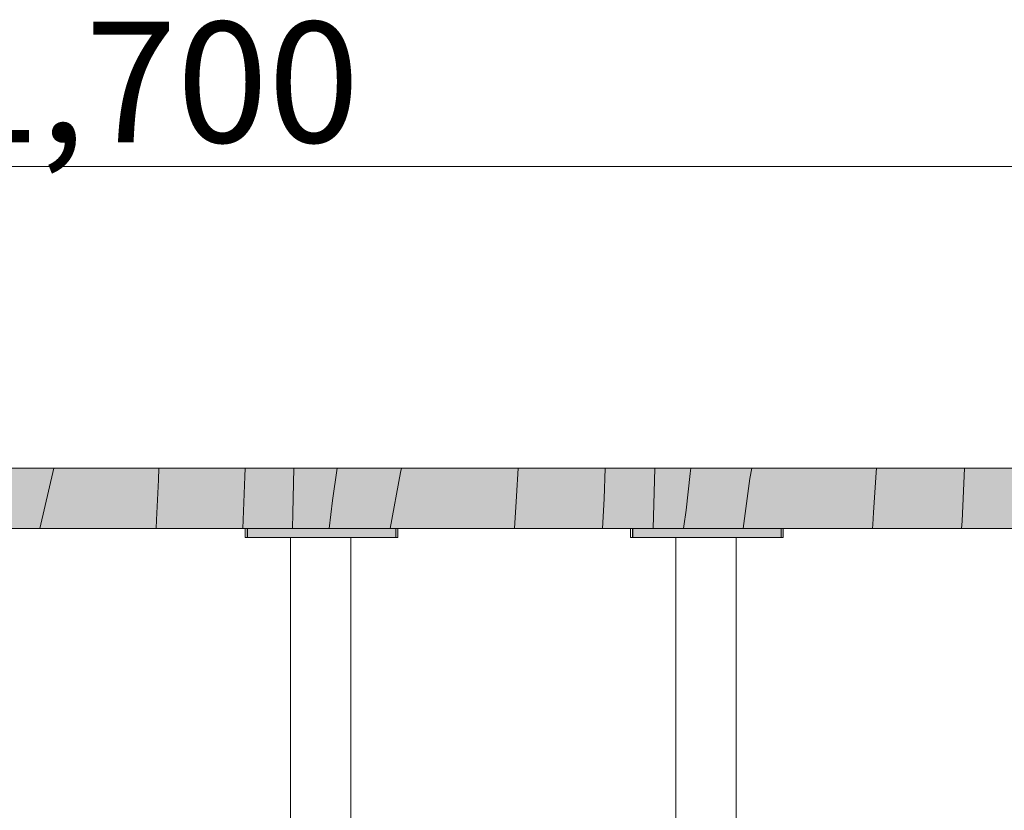
# Model space of a CAD drawing. Units: millimetres. Extents: x 7794 to 15551, y -152 to 1990.
# Drawn here: x 8835 to 9161, y 1687 to 1949 of the extents above; entities that cross this region are included whole.
import ezdxf

# ---------------------------------------------------------------- set-up
doc = ezdxf.new("R2010")
doc.units = ezdxf.units.MM
doc.header["$MEASUREMENT"] = 0
doc.linetypes.add('KAUSS punktiirjoon L', pattern=[4.233333, 2.116667, -2.116667])
doc.linetypes.add('Wipeout_Contour', pattern=[1000, 0, -1000])
for name, color, linetype, lineweight, true_color in [('A_A PÕHIKOOLI GARDEROOB_1_SA - MÕÕDUD - erimööbel_Pen_No__245', 7, 'Continuous', 13, 0x474874), ('A_A PÕHIKOOLI GARDEROOB_1_SA - SISUSTUS - 3D erimööbel_Pen_No__87', 7, 'Continuous', 9, 0x8a8a8a), ('A_A PÕHIKOOLI GARDEROOB_1_SA - SISUSTUS - erimööbel_Pen_No__87', 7, 'Continuous', 9, 0x8a8a8a)]:
    doc.layers.add(name, color=color, linetype=linetype, lineweight=lineweight, true_color=true_color)
for name, color, linetype in [('A_A PÕHIKOOLI GARDEROOB_1_SA - SISUSTUS - 3D erimööbel', 7, 'Continuous'), ('A_A PÕHIKOOLI GARDEROOB_1_SA - SISUSTUS - erimööbel', 7, 'Continuous'), ('A_A PÕHIKOOLI GARDEROOB_1_SA - SISUSTUS ERIMÖÖBEL', 7, 'Continuous')]:
    doc.layers.add(name, color=color, linetype=linetype)
doc.layers.add('A_A PÕHIKOOLI GARDEROOB_1_SA - SISUSTUS - erimööbel_Pen_No__18', color=9, linetype='Continuous', lineweight=13)
doc.styles.add('GENERATED_STYLE_1', font='txt')

# ---------------------------------------------------------------- blocks, each defined once
blk = doc.blocks.new('*X41', base_point=(7245.43, -3655.41))
at = {"layer": 'A_A PÕHIKOOLI GARDEROOB_1_SA - SISUSTUS - erimööbel_Pen_No__18', "color": 9, "linetype": 'Continuous', "lineweight": 13}
for p, q in [((8846.13, 1800), (8841.58, 1780)), ((8880.85, 1796.16), (8881.01, 1800)), ((8909.5, 1797.21), (8909.56, 1800)), ((8925.45, 1785.1), (8925.7, 1800)), ((8940.13, 1800), (8938.6, 1789.28)), ((8961.06, 1798.56), (8957.69, 1780)), ((8961.38, 1800), (8961.06, 1798.56)), ((8999.54, 1790.73), (9000.05, 1800)), ((9028.55, 1789.82), (9028.91, 1800)), ((9044.86, 1780), (9045.36, 1800)), ((9057.36, 1800), (9057.14, 1798.28)), ((9077.55, 1800), (9076.93, 1796.59)), ((9117.85, 1785.32), (9118.77, 1798.6)), ((9118.77, 1798.6), (9118.86, 1800)), ((9147.26, 1782.44), (9148.09, 1800)), ((8880.21, 1782.86), (8880.85, 1796.16)), ((8908.88, 1780), (8909.5, 1797.21)), ((9057.14, 1798.28), (9055.81, 1786.08)), ((9076.93, 1796.59), (9074.68, 1780)), ((8938.6, 1789.28), (8937.44, 1780)), ((8998.87, 1780), (8999.54, 1790.73)), ((9028.08, 1780), (9028.55, 1789.82)), ((9054.99, 1780.76), (9055.81, 1786.08)), ((8880.05, 1780), (8880.21, 1782.86)), ((8925.32, 1780), (8925.45, 1785.1)), ((9117.67, 1781.37), (9117.85, 1785.32)), ((9147.11, 1780), (9147.26, 1782.44)), ((9054.89, 1780), (9054.99, 1780.76)), ((9117.56, 1780), (9117.67, 1781.37))]:
    blk.add_line(p, q, dxfattribs=at)

msp = doc.modelspace()

# ---------------------------------------------------------------- linework, layer by layer
at = {"layer": 'A_A PÕHIKOOLI GARDEROOB_1_SA - MÕÕDUD - erimööbel_Pen_No__245', "color": 167, "linetype": 'Continuous', "lineweight": 13, "true_color": 0x474874}
msp.add_line((8038.57, 1900.04), (9703.93, 1900.04), dxfattribs=at)

# ---------------------------------------------------------------- texts
at = {"layer": 'A_A PÕHIKOOLI GARDEROOB_1_SA - MÕÕDUD - erimööbel_Pen_No__245', "color": 167, "linetype": 'Continuous', "lineweight": 13, "true_color": 0x474874, "insert": (8811.16, 1908.04), "char_height": 40, "width": 119.5836, "attachment_point": 7, "style": 'GENERATED_STYLE_1'}
msp.add_mtext('\\A1;{\\pql;\\fSwis721 Cn BT|b0|i0|c0|p0;\\W1.000000;1,700}', dxfattribs=at)

# ---------------------------------------------------------------- wipeouts: each hides what was drawn before it
at = {"color": 254, "linetype": 'Wipeout_Contour', "lineweight": 0, "ltscale": 90454.009536}
msp.add_wipeout([(8927.52, 1777), (8924.59, 1777), (8924.59, 595), (8927.52, 595), (8927.52, 1490), (8927.34, 1490.15), (8927.09, 1492.44), (8927.09, 1600.15), (8927.34, 1601.4), (8927.52, 1601.67)], dxfattribs=at).dxf.layer = 'A_A PÕHIKOOLI GARDEROOB_1_SA - SISUSTUS - 3D erimööbel'
at = {"color": 254, "linetype": 'Wipeout_Contour', "lineweight": 0, "ltscale": 91792.323031}
msp.add_wipeout([(9052.31, 595), (9055.24, 595), (9055.24, 1565), (9055.07, 1565.15), (9054.81, 1567.44), (9054.81, 1675.15), (9055.07, 1676.4), (9055.24, 1676.67), (9055.24, 1777), (9052.31, 1777)], dxfattribs=at).dxf.layer = 'A_A PÕHIKOOLI GARDEROOB_1_SA - SISUSTUS - 3D erimööbel'
at = {"color": 254, "linetype": 'Wipeout_Contour', "lineweight": 0, "ltscale": 36536.082604}
msp.add_wipeout([(8958.82, 1780), (8958.82, 1777), (8959.58, 1777), (8959.58, 1780)], dxfattribs=at).dxf.layer = 'A_A PÕHIKOOLI GARDEROOB_1_SA - SISUSTUS - erimööbel'
at = {"color": 254, "linetype": 'Wipeout_Contour', "lineweight": 0, "ltscale": 37037.304059}
msp.add_wipeout([(9086.54, 1780), (9086.54, 1777), (9087.3, 1777), (9087.3, 1780)], dxfattribs=at).dxf.layer = 'A_A PÕHIKOOLI GARDEROOB_1_SA - SISUSTUS - erimööbel'

# ---------------------------------------------------------------- next in the draw order: wipeouts: each hides what was drawn before it
at = {"color": 254, "linetype": 'Wipeout_Contour', "lineweight": 0, "ltscale": 72652.362888}
msp.add_wipeout([(8927.52, 1777), (8927.52, 1601.67), (8928.09, 1602.56), (8929.28, 1603.56), (8930.84, 1604.32), (8932.65, 1604.81), (8934.59, 1604.97), (8934.59, 1777)], dxfattribs=at).dxf.layer = 'A_A PÕHIKOOLI GARDEROOB_1_SA - SISUSTUS - 3D erimööbel'
at = {"color": 254, "linetype": 'Wipeout_Contour', "lineweight": 0, "ltscale": 73737.628467}
msp.add_wipeout([(9062.31, 1777), (9055.24, 1777), (9055.24, 1676.67), (9055.81, 1677.56), (9057.01, 1678.56), (9058.56, 1679.32), (9060.37, 1679.81), (9062.31, 1679.97)], dxfattribs=at).dxf.layer = 'A_A PÕHIKOOLI GARDEROOB_1_SA - SISUSTUS - 3D erimööbel'
at = {"color": 254, "linetype": 'Wipeout_Contour', "lineweight": 0, "ltscale": 36531.653854}
msp.add_wipeout([(8957.32, 1780), (8957.32, 1777), (8958.82, 1777), (8958.82, 1780)], dxfattribs=at).dxf.layer = 'A_A PÕHIKOOLI GARDEROOB_1_SA - SISUSTUS - erimööbel'
at = {"color": 254, "linetype": 'Wipeout_Contour', "lineweight": 0, "ltscale": 37032.872962}
msp.add_wipeout([(9085.04, 1777), (9086.54, 1777), (9086.54, 1780), (9085.04, 1780)], dxfattribs=at).dxf.layer = 'A_A PÕHIKOOLI GARDEROOB_1_SA - SISUSTUS - erimööbel'

# ---------------------------------------------------------------- next in the draw order: linework, layer by layer
at = {"layer": 'A_A PÕHIKOOLI GARDEROOB_1_SA - SISUSTUS - erimööbel_Pen_No__87', "color": 252, "linetype": 'Continuous', "lineweight": 9, "true_color": 0x8a8a8a}
for p, q in [((8959.58, 1777), (8959.58, 1780)), ((9087.3, 1777), (9087.3, 1780))]:
    msp.add_line(p, q, dxfattribs=at)

# ---------------------------------------------------------------- next in the draw order: wipeouts: each hides what was drawn before it
at = {"color": 254, "linetype": 'Wipeout_Contour', "lineweight": 0, "ltscale": 72713.651105}
msp.add_wipeout([(8934.59, 1604.97), (8936.53, 1604.81), (8938.34, 1604.32), (8939.89, 1603.56), (8941.08, 1602.56), (8941.66, 1601.67), (8941.66, 1777), (8934.59, 1777)], dxfattribs=at).dxf.layer = 'A_A PÕHIKOOLI GARDEROOB_1_SA - SISUSTUS - 3D erimööbel'
at = {"color": 254, "linetype": 'Wipeout_Contour', "lineweight": 0, "ltscale": 73798.875984}
msp.add_wipeout([(9062.31, 1679.97), (9064.25, 1679.81), (9066.06, 1679.32), (9067.61, 1678.56), (9068.8, 1677.56), (9069.38, 1676.67), (9069.38, 1777), (9062.31, 1777)], dxfattribs=at).dxf.layer = 'A_A PÕHIKOOLI GARDEROOB_1_SA - SISUSTUS - 3D erimööbel'
at = {"color": 254, "linetype": 'Wipeout_Contour', "lineweight": 0, "ltscale": 36524.424818}
msp.add_wipeout([(8955.13, 1780), (8955.13, 1777), (8957.32, 1777), (8957.32, 1780)], dxfattribs=at).dxf.layer = 'A_A PÕHIKOOLI GARDEROOB_1_SA - SISUSTUS - erimööbel'
at = {"color": 254, "linetype": 'Wipeout_Contour', "lineweight": 0, "ltscale": 37025.640093}
msp.add_wipeout([(9082.85, 1777), (9085.04, 1777), (9085.04, 1780), (9082.85, 1780)], dxfattribs=at).dxf.layer = 'A_A PÕHIKOOLI GARDEROOB_1_SA - SISUSTUS - erimööbel'

# ---------------------------------------------------------------- next in the draw order: linework, layer by layer
at = {"layer": 'A_A PÕHIKOOLI GARDEROOB_1_SA - SISUSTUS - erimööbel_Pen_No__87', "color": 252, "linetype": 'Continuous', "lineweight": 9, "true_color": 0x8a8a8a}
for p, q in [((8957.32, 1777), (8958.82, 1777)), ((8958.82, 1777), (8959.58, 1777)), ((9085.04, 1777), (9086.54, 1777)), ((9086.54, 1777), (9087.3, 1777))]:
    msp.add_line(p, q, dxfattribs=at)

# ---------------------------------------------------------------- next in the draw order: wipeouts: each hides what was drawn before it
at = {"color": 254, "linetype": 'Wipeout_Contour', "lineweight": 0, "ltscale": 90612.64574}
msp.add_wipeout([(8941.66, 1490), (8941.66, 595), (8944.59, 595), (8944.59, 1777), (8941.66, 1777), (8941.66, 1601.67), (8941.83, 1601.4), (8942.09, 1600.15), (8942.09, 1492.44), (8941.83, 1490.15)], dxfattribs=at).dxf.layer = 'A_A PÕHIKOOLI GARDEROOB_1_SA - SISUSTUS - 3D erimööbel'
at = {"color": 254, "linetype": 'Wipeout_Contour', "lineweight": 0, "ltscale": 91950.88859}
msp.add_wipeout([(9069.38, 1565), (9069.38, 595), (9072.31, 595), (9072.31, 1777), (9069.38, 1777), (9069.38, 1676.67), (9069.55, 1676.4), (9069.81, 1675.15), (9069.81, 1567.44), (9069.55, 1565.15)], dxfattribs=at).dxf.layer = 'A_A PÕHIKOOLI GARDEROOB_1_SA - SISUSTUS - 3D erimööbel'
at = {"color": 254, "linetype": 'Wipeout_Contour', "lineweight": 0, "ltscale": 36514.615209}
msp.add_wipeout([(8952.32, 1780), (8952.32, 1777), (8955.13, 1777), (8955.13, 1780)], dxfattribs=at).dxf.layer = 'A_A PÕHIKOOLI GARDEROOB_1_SA - SISUSTUS - erimööbel'
at = {"color": 254, "linetype": 'Wipeout_Contour', "lineweight": 0, "ltscale": 37015.825284}
msp.add_wipeout([(9080.04, 1780), (9080.04, 1777), (9082.85, 1777), (9082.85, 1780)], dxfattribs=at).dxf.layer = 'A_A PÕHIKOOLI GARDEROOB_1_SA - SISUSTUS - erimööbel'

# ---------------------------------------------------------------- next in the draw order: linework, layer by layer
at = {"layer": 'A_A PÕHIKOOLI GARDEROOB_1_SA - SISUSTUS - erimööbel_Pen_No__87', "color": 252, "linetype": 'Continuous', "lineweight": 9, "true_color": 0x8a8a8a}
for p, q in [((8955.13, 1777), (8957.32, 1777)), ((9082.85, 1777), (9085.04, 1777))]:
    msp.add_line(p, q, dxfattribs=at)

# ---------------------------------------------------------------- next in the draw order: wipeouts: each hides what was drawn before it
at = {"color": 254, "linetype": 'Wipeout_Contour', "lineweight": 0, "ltscale": 36502.523163}
msp.add_wipeout([(8948.97, 1777), (8952.32, 1777), (8952.32, 1780), (8948.97, 1780)], dxfattribs=at).dxf.layer = 'A_A PÕHIKOOLI GARDEROOB_1_SA - SISUSTUS - erimööbel'
at = {"color": 254, "linetype": 'Wipeout_Contour', "lineweight": 0, "ltscale": 37003.726824}
msp.add_wipeout([(9076.69, 1780), (9076.69, 1777), (9080.04, 1777), (9080.04, 1780)], dxfattribs=at).dxf.layer = 'A_A PÕHIKOOLI GARDEROOB_1_SA - SISUSTUS - erimööbel'

# ---------------------------------------------------------------- next in the draw order: linework, layer by layer
at = {"layer": 'A_A PÕHIKOOLI GARDEROOB_1_SA - SISUSTUS - erimööbel_Pen_No__87', "color": 252, "linetype": 'Continuous', "lineweight": 9, "true_color": 0x8a8a8a}
for p, q in [((8952.32, 1777), (8955.13, 1777)), ((9080.04, 1777), (9082.85, 1777))]:
    msp.add_line(p, q, dxfattribs=at)

# ---------------------------------------------------------------- next in the draw order: wipeouts: each hides what was drawn before it
at = {"color": 254, "linetype": 'Wipeout_Contour', "lineweight": 0, "ltscale": 36488.516171}
msp.add_wipeout([(8945.18, 1780), (8945.18, 1777), (8948.97, 1777), (8948.97, 1780)], dxfattribs=at).dxf.layer = 'A_A PÕHIKOOLI GARDEROOB_1_SA - SISUSTUS - erimööbel'
at = {"color": 254, "linetype": 'Wipeout_Contour', "lineweight": 0, "ltscale": 36989.712393}
msp.add_wipeout([(9072.9, 1780), (9072.9, 1777), (9076.69, 1777), (9076.69, 1780)], dxfattribs=at).dxf.layer = 'A_A PÕHIKOOLI GARDEROOB_1_SA - SISUSTUS - erimööbel'

# ---------------------------------------------------------------- next in the draw order: linework, layer by layer
at = {"layer": 'A_A PÕHIKOOLI GARDEROOB_1_SA - SISUSTUS - erimööbel_Pen_No__87', "color": 252, "linetype": 'Continuous', "lineweight": 9, "true_color": 0x8a8a8a}
for p, q in [((8948.97, 1777), (8952.32, 1777)), ((9076.69, 1777), (9080.04, 1777))]:
    msp.add_line(p, q, dxfattribs=at)

# ---------------------------------------------------------------- next in the draw order: wipeouts: each hides what was drawn before it
at = {"color": 254, "linetype": 'Wipeout_Contour', "lineweight": 0, "ltscale": 36473.019909}
msp.add_wipeout([(8941.07, 1780), (8941.07, 1777), (8945.18, 1777), (8945.18, 1780)], dxfattribs=at).dxf.layer = 'A_A PÕHIKOOLI GARDEROOB_1_SA - SISUSTUS - erimööbel'
at = {"color": 254, "linetype": 'Wipeout_Contour', "lineweight": 0, "ltscale": 36974.207884}
msp.add_wipeout([(9068.79, 1777), (9072.9, 1777), (9072.9, 1780), (9068.79, 1780)], dxfattribs=at).dxf.layer = 'A_A PÕHIKOOLI GARDEROOB_1_SA - SISUSTUS - erimööbel'

# ---------------------------------------------------------------- next in the draw order: linework, layer by layer
at = {"layer": 'A_A PÕHIKOOLI GARDEROOB_1_SA - SISUSTUS - 3D erimööbel_Pen_No__87', "color": 252, "linetype": 'Continuous', "lineweight": 9, "true_color": 0x8a8a8a}
for p, q in [((8944.59, 595), (8944.59, 1777)), ((9072.31, 595), (9072.31, 1777))]:
    msp.add_line(p, q, dxfattribs=at)
at = {"layer": 'A_A PÕHIKOOLI GARDEROOB_1_SA - SISUSTUS - erimööbel_Pen_No__87', "color": 252, "linetype": 'Continuous', "lineweight": 9, "true_color": 0x8a8a8a}
for p, q in [((8945.18, 1777), (8948.97, 1777)), ((9072.9, 1777), (9076.69, 1777))]:
    msp.add_line(p, q, dxfattribs=at)

# ---------------------------------------------------------------- next in the draw order: wipeouts: each hides what was drawn before it
at = {"color": 254, "linetype": 'Wipeout_Contour', "lineweight": 0, "ltscale": 36456.505285}
msp.add_wipeout([(8936.76, 1780), (8936.76, 1777), (8941.07, 1777), (8941.07, 1780)], dxfattribs=at).dxf.layer = 'A_A PÕHIKOOLI GARDEROOB_1_SA - SISUSTUS - erimööbel'
at = {"color": 254, "linetype": 'Wipeout_Contour', "lineweight": 0, "ltscale": 36957.684459}
msp.add_wipeout([(9064.48, 1780), (9064.48, 1777), (9068.79, 1777), (9068.79, 1780)], dxfattribs=at).dxf.layer = 'A_A PÕHIKOOLI GARDEROOB_1_SA - SISUSTUS - erimööbel'

# ---------------------------------------------------------------- next in the draw order: linework, layer by layer
at = {"layer": 'A_A PÕHIKOOLI GARDEROOB_1_SA - SISUSTUS - erimööbel_Pen_No__87', "color": 252, "linetype": 'Continuous', "lineweight": 9, "true_color": 0x8a8a8a}
for p, q in [((8941.07, 1777), (8945.18, 1777)), ((9068.79, 1777), (9072.9, 1777))]:
    msp.add_line(p, q, dxfattribs=at)

# ---------------------------------------------------------------- next in the draw order: wipeouts: each hides what was drawn before it
at = {"color": 254, "linetype": 'Wipeout_Contour', "lineweight": 0, "ltscale": 36443.764407}
msp.add_wipeout([(8934.58, 1780), (8934.58, 1777), (8936.76, 1777), (8936.76, 1780)], dxfattribs=at).dxf.layer = 'A_A PÕHIKOOLI GARDEROOB_1_SA - SISUSTUS - erimööbel'
at = {"color": 254, "linetype": 'Wipeout_Contour', "lineweight": 0, "ltscale": 36944.936785}
msp.add_wipeout([(9062.29, 1780), (9062.29, 1777), (9064.48, 1777), (9064.48, 1780)], dxfattribs=at).dxf.layer = 'A_A PÕHIKOOLI GARDEROOB_1_SA - SISUSTUS - erimööbel'

# ---------------------------------------------------------------- next in the draw order: linework, layer by layer
at = {"layer": 'A_A PÕHIKOOLI GARDEROOB_1_SA - SISUSTUS - erimööbel_Pen_No__87', "color": 252, "linetype": 'Continuous', "lineweight": 9, "true_color": 0x8a8a8a}
for p, q in [((8936.76, 1777), (8941.07, 1777)), ((9064.48, 1777), (9068.79, 1777))]:
    msp.add_line(p, q, dxfattribs=at)

# ---------------------------------------------------------------- next in the draw order: wipeouts: each hides what was drawn before it
at = {"color": 254, "linetype": 'Wipeout_Contour', "lineweight": 0, "ltscale": 36435.183884}
msp.add_wipeout([(8932.39, 1780), (8932.39, 1777), (8934.58, 1777), (8934.58, 1780)], dxfattribs=at).dxf.layer = 'A_A PÕHIKOOLI GARDEROOB_1_SA - SISUSTUS - erimööbel'
at = {"color": 254, "linetype": 'Wipeout_Contour', "lineweight": 0, "ltscale": 36936.351688}
msp.add_wipeout([(9060.1, 1780), (9060.1, 1777), (9062.29, 1777), (9062.29, 1780)], dxfattribs=at).dxf.layer = 'A_A PÕHIKOOLI GARDEROOB_1_SA - SISUSTUS - erimööbel'

# ---------------------------------------------------------------- next in the draw order: linework, layer by layer
at = {"layer": 'A_A PÕHIKOOLI GARDEROOB_1_SA - SISUSTUS - erimööbel_Pen_No__87', "color": 252, "linetype": 'Continuous', "lineweight": 9, "true_color": 0x8a8a8a}
for p, q in [((8934.58, 1777), (8936.76, 1777)), ((9062.29, 1777), (9064.48, 1777))]:
    msp.add_line(p, q, dxfattribs=at)

# ---------------------------------------------------------------- next in the draw order: wipeouts: each hides what was drawn before it
at = {"color": 254, "linetype": 'Wipeout_Contour', "lineweight": 0, "ltscale": 36422.443935}
msp.add_wipeout([(8928.08, 1780), (8928.08, 1777), (8932.39, 1777), (8932.39, 1780)], dxfattribs=at).dxf.layer = 'A_A PÕHIKOOLI GARDEROOB_1_SA - SISUSTUS - erimööbel'
at = {"color": 254, "linetype": 'Wipeout_Contour', "lineweight": 0, "ltscale": 36923.60493}
msp.add_wipeout([(9055.8, 1780), (9055.8, 1777), (9060.1, 1777), (9060.1, 1780)], dxfattribs=at).dxf.layer = 'A_A PÕHIKOOLI GARDEROOB_1_SA - SISUSTUS - erimööbel'

# ---------------------------------------------------------------- next in the draw order: linework, layer by layer
at = {"layer": 'A_A PÕHIKOOLI GARDEROOB_1_SA - SISUSTUS - erimööbel_Pen_No__87', "color": 252, "linetype": 'Continuous', "lineweight": 9, "true_color": 0x8a8a8a}
for p, q in [((8932.39, 1777), (8934.58, 1777)), ((9060.1, 1777), (9062.29, 1777))]:
    msp.add_line(p, q, dxfattribs=at)

# ---------------------------------------------------------------- next in the draw order: wipeouts: each hides what was drawn before it
at = {"color": 254, "linetype": 'Wipeout_Contour', "lineweight": 0, "ltscale": 36405.932122}
msp.add_wipeout([(8923.97, 1777), (8928.08, 1777), (8928.08, 1780), (8923.97, 1780)], dxfattribs=at).dxf.layer = 'A_A PÕHIKOOLI GARDEROOB_1_SA - SISUSTUS - erimööbel'
at = {"color": 254, "linetype": 'Wipeout_Contour', "lineweight": 0, "ltscale": 36907.084286}
msp.add_wipeout([(9051.69, 1780), (9051.69, 1777), (9055.8, 1777), (9055.8, 1780)], dxfattribs=at).dxf.layer = 'A_A PÕHIKOOLI GARDEROOB_1_SA - SISUSTUS - erimööbel'

# ---------------------------------------------------------------- next in the draw order: linework, layer by layer
at = {"layer": 'A_A PÕHIKOOLI GARDEROOB_1_SA - SISUSTUS - erimööbel_Pen_No__87', "color": 252, "linetype": 'Continuous', "lineweight": 9, "true_color": 0x8a8a8a}
for p, q in [((8928.08, 1777), (8932.39, 1777)), ((9055.8, 1777), (9060.1, 1777))]:
    msp.add_line(p, q, dxfattribs=at)

# ---------------------------------------------------------------- next in the draw order: wipeouts: each hides what was drawn before it
at = {"color": 254, "linetype": 'Wipeout_Contour', "lineweight": 0, "ltscale": 36390.44039}
msp.add_wipeout([(8920.18, 1780), (8920.18, 1777), (8923.97, 1777), (8923.97, 1780)], dxfattribs=at).dxf.layer = 'A_A PÕHIKOOLI GARDEROOB_1_SA - SISUSTUS - erimööbel'
at = {"color": 254, "linetype": 'Wipeout_Contour', "lineweight": 0, "ltscale": 36891.584257}
msp.add_wipeout([(9047.9, 1780), (9047.9, 1777), (9051.69, 1777), (9051.69, 1780)], dxfattribs=at).dxf.layer = 'A_A PÕHIKOOLI GARDEROOB_1_SA - SISUSTUS - erimööbel'

# ---------------------------------------------------------------- next in the draw order: linework, layer by layer
at = {"layer": 'A_A PÕHIKOOLI GARDEROOB_1_SA - SISUSTUS - 3D erimööbel_Pen_No__87', "color": 252, "linetype": 'Continuous', "lineweight": 9, "true_color": 0x8a8a8a}
for p, q in [((8924.59, 595), (8924.59, 1777)), ((9052.31, 595), (9052.31, 1777))]:
    msp.add_line(p, q, dxfattribs=at)
at = {"layer": 'A_A PÕHIKOOLI GARDEROOB_1_SA - SISUSTUS - erimööbel_Pen_No__87', "color": 252, "linetype": 'Continuous', "lineweight": 9, "true_color": 0x8a8a8a}
for p, q in [((8923.97, 1777), (8928.08, 1777)), ((9051.69, 1777), (9055.8, 1777))]:
    msp.add_line(p, q, dxfattribs=at)

# ---------------------------------------------------------------- next in the draw order: wipeouts: each hides what was drawn before it
at = {"color": 254, "linetype": 'Wipeout_Contour', "lineweight": 0, "ltscale": 36376.439368}
msp.add_wipeout([(8916.83, 1777), (8920.18, 1777), (8920.18, 1780), (8916.83, 1780)], dxfattribs=at).dxf.layer = 'A_A PÕHIKOOLI GARDEROOB_1_SA - SISUSTUS - erimööbel'
at = {"color": 254, "linetype": 'Wipeout_Contour', "lineweight": 0, "ltscale": 36877.575725}
msp.add_wipeout([(9044.55, 1777), (9047.9, 1777), (9047.9, 1780), (9044.55, 1780)], dxfattribs=at).dxf.layer = 'A_A PÕHIKOOLI GARDEROOB_1_SA - SISUSTUS - erimööbel'

# ---------------------------------------------------------------- next in the draw order: linework, layer by layer
at = {"layer": 'A_A PÕHIKOOLI GARDEROOB_1_SA - SISUSTUS - erimööbel_Pen_No__87', "color": 252, "linetype": 'Continuous', "lineweight": 9, "true_color": 0x8a8a8a}
for p, q in [((8920.18, 1777), (8923.97, 1777)), ((9047.9, 1777), (9051.69, 1777))]:
    msp.add_line(p, q, dxfattribs=at)

# ---------------------------------------------------------------- next in the draw order: wipeouts: each hides what was drawn before it
at = {"color": 254, "linetype": 'Wipeout_Contour', "lineweight": 0, "ltscale": 36364.354393}
msp.add_wipeout([(8914.02, 1780), (8914.02, 1777), (8916.83, 1777), (8916.83, 1780)], dxfattribs=at).dxf.layer = 'A_A PÕHIKOOLI GARDEROOB_1_SA - SISUSTUS - erimööbel'
at = {"color": 254, "linetype": 'Wipeout_Contour', "lineweight": 0, "ltscale": 36865.484263}
msp.add_wipeout([(9041.74, 1780), (9041.74, 1777), (9044.55, 1777), (9044.55, 1780)], dxfattribs=at).dxf.layer = 'A_A PÕHIKOOLI GARDEROOB_1_SA - SISUSTUS - erimööbel'

# ---------------------------------------------------------------- next in the draw order: linework, layer by layer
at = {"layer": 'A_A PÕHIKOOLI GARDEROOB_1_SA - SISUSTUS - erimööbel_Pen_No__87', "color": 252, "linetype": 'Continuous', "lineweight": 9, "true_color": 0x8a8a8a}
for p, q in [((8916.83, 1777), (8920.18, 1777)), ((9044.55, 1777), (9047.9, 1777))]:
    msp.add_line(p, q, dxfattribs=at)

# ---------------------------------------------------------------- next in the draw order: wipeouts: each hides what was drawn before it
at = {"color": 254, "linetype": 'Wipeout_Contour', "lineweight": 0, "ltscale": 36354.552581}
msp.add_wipeout([(8911.83, 1780), (8911.83, 1777), (8914.02, 1777), (8914.02, 1780)], dxfattribs=at).dxf.layer = 'A_A PÕHIKOOLI GARDEROOB_1_SA - SISUSTUS - erimööbel'
at = {"color": 254, "linetype": 'Wipeout_Contour', "lineweight": 0, "ltscale": 36855.677188}
msp.add_wipeout([(9039.55, 1780), (9039.55, 1777), (9041.74, 1777), (9041.74, 1780)], dxfattribs=at).dxf.layer = 'A_A PÕHIKOOLI GARDEROOB_1_SA - SISUSTUS - erimööbel'

# ---------------------------------------------------------------- next in the draw order: linework, layer by layer
at = {"layer": 'A_A PÕHIKOOLI GARDEROOB_1_SA - SISUSTUS - erimööbel_Pen_No__87', "color": 252, "linetype": 'Continuous', "lineweight": 9, "true_color": 0x8a8a8a}
for p, q in [((8914.02, 1777), (8916.83, 1777)), ((9041.74, 1777), (9044.55, 1777))]:
    msp.add_line(p, q, dxfattribs=at)

# ---------------------------------------------------------------- next in the draw order: wipeouts: each hides what was drawn before it
at = {"color": 254, "linetype": 'Wipeout_Contour', "lineweight": 0, "ltscale": 36347.33168}
msp.add_wipeout([(8910.34, 1777), (8911.83, 1777), (8911.83, 1780), (8910.34, 1780)], dxfattribs=at).dxf.layer = 'A_A PÕHIKOOLI GARDEROOB_1_SA - SISUSTUS - erimööbel'
at = {"color": 254, "linetype": 'Wipeout_Contour', "lineweight": 0, "ltscale": 36848.452406}
msp.add_wipeout([(9038.06, 1777), (9039.55, 1777), (9039.55, 1780), (9038.06, 1780)], dxfattribs=at).dxf.layer = 'A_A PÕHIKOOLI GARDEROOB_1_SA - SISUSTUS - erimööbel'

# ---------------------------------------------------------------- next in the draw order: wipeouts: each hides what was drawn before it
at = {"color": 254, "linetype": 'Wipeout_Contour', "lineweight": 0, "ltscale": 36342.91103}
msp.add_wipeout([(8909.58, 1780), (8909.58, 1777), (8910.34, 1777), (8910.34, 1780)], dxfattribs=at).dxf.layer = 'A_A PÕHIKOOLI GARDEROOB_1_SA - SISUSTUS - erimööbel'
at = {"color": 254, "linetype": 'Wipeout_Contour', "lineweight": 0, "ltscale": 36844.029376}
msp.add_wipeout([(9037.3, 1777), (9038.06, 1777), (9038.06, 1780), (9037.3, 1780)], dxfattribs=at).dxf.layer = 'A_A PÕHIKOOLI GARDEROOB_1_SA - SISUSTUS - erimööbel'

# ---------------------------------------------------------------- next in the draw order: linework, layer by layer
at = {"layer": 'A_A PÕHIKOOLI GARDEROOB_1_SA - SISUSTUS - erimööbel_Pen_No__87', "color": 252, "linetype": 'Continuous', "lineweight": 9, "true_color": 0x8a8a8a}
for p, q in [((8909.58, 1777), (8909.58, 1780)), ((9037.3, 1777), (9037.3, 1780)), ((8909.58, 1777), (8910.34, 1777)), ((8910.34, 1777), (8911.83, 1777)), ((8911.83, 1777), (8914.02, 1777)), ((9037.3, 1777), (9038.06, 1777)), ((9038.06, 1777), (9039.55, 1777)), ((9039.55, 1777), (9041.74, 1777))]:
    msp.add_line(p, q, dxfattribs=at)

# ---------------------------------------------------------------- next in the draw order: wipeouts: each hides what was drawn before it
at = {"color": 254, "linetype": 'Wipeout_Contour', "lineweight": 0, "ltscale": 36206.425231}
msp.add_wipeout([(8021.25, 1800), (8021.25, 1780), (9721.25, 1780), (9721.25, 1800)], dxfattribs=at).dxf.layer = 'A_A PÕHIKOOLI GARDEROOB_1_SA - SISUSTUS - erimööbel'

# ---------------------------------------------------------------- next in the draw order: hatches: boundary and pattern name
at = {"layer": 'A_A PÕHIKOOLI GARDEROOB_1_SA - SISUSTUS - erimööbel', "linetype": 'Continuous', "lineweight": 0, "true_color": 0xffffff}
for points in [[(8910.25, 1777), (8960.25, 1777), (8960.25, 1780), (8910.25, 1780)], [(9037.97, 1777), (9087.97, 1777), (9087.97, 1780), (9037.97, 1780)]]:
    msp.add_hatch(color=7, dxfattribs=at).paths.add_polyline_path(points)
at = {"layer": 'A_A PÕHIKOOLI GARDEROOB_1_SA - SISUSTUS - erimööbel_Pen_No__18', "linetype": 'Continuous', "lineweight": 0, "true_color": 0xffffff}
msp.add_hatch(color=7, dxfattribs=at).paths.add_polyline_path([(8021.25, 1800), (8041.14, 1780), (9701.36, 1780), (9721.25, 1800)])

# ---------------------------------------------------------------- next in the draw order: linework, layer by layer
at = {"layer": 'A_A PÕHIKOOLI GARDEROOB_1_SA - SISUSTUS - erimööbel_Pen_No__87', "color": 252, "linetype": 'Continuous', "lineweight": 9, "true_color": 0x8a8a8a}
for p, q in [((8021.25, 1800), (9721.25, 1800)), ((8041.14, 1780), (9701.36, 1780))]:
    msp.add_line(p, q, dxfattribs=at)
at = {"layer": 'A_A PÕHIKOOLI GARDEROOB_1_SA - SISUSTUS - erimööbel_Pen_No__87', "color": 252, "linetype": 'Continuous', "lineweight": 9, "true_color": 0x8a8a8a, "flags": 128}
for points in [[(8021.25, 1800), (8041.14, 1780), (9701.36, 1780), (9721.25, 1800)], [(8910.25, 1777), (8960.25, 1777), (8960.25, 1780), (8910.25, 1780)], [(9037.97, 1777), (9087.97, 1777), (9087.97, 1780), (9037.97, 1780)]]:
    msp.add_lwpolyline(points, close=True, dxfattribs=at)

# ---------------------------------------------------------------- next in the draw order: block references
at = {"layer": 'A_A PÕHIKOOLI GARDEROOB_1_SA - SISUSTUS ERIMÖÖBEL', "color": 255, "linetype": 'KAUSS punktiirjoon L', "lineweight": 13}
msp.add_blockref('*X41', (7245.43, -3655.41), dxfattribs=at)

doc.saveas('drawing.dxf')
